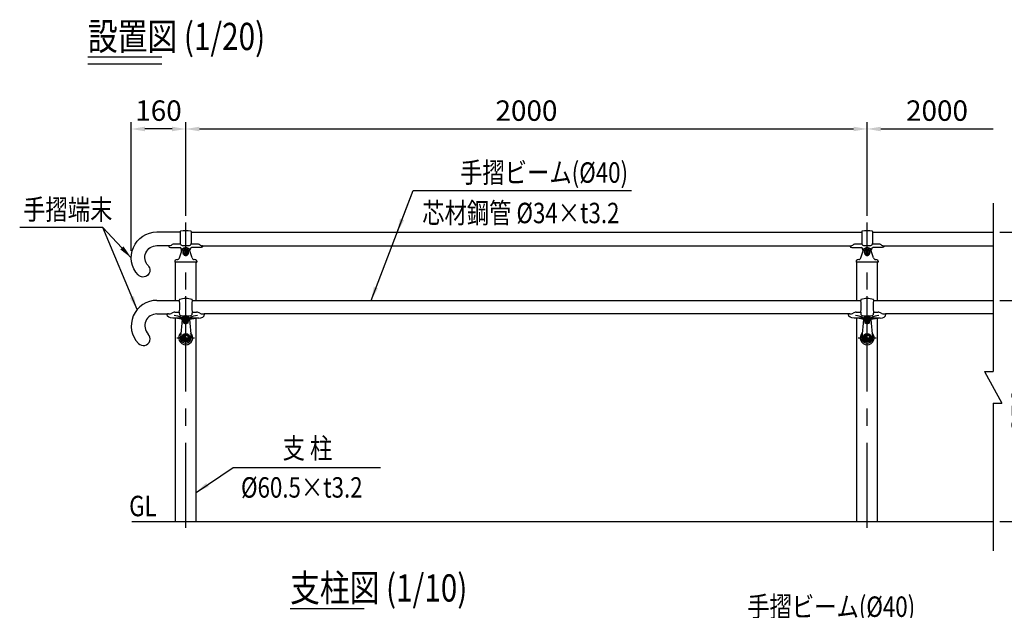
# Model space of a CAD drawing. Units: millimetres. Extents: x 163 to 7344, y 118 to 5166.
# Drawn here: x 296 to 3186, y 3431 to 5166 of the extents above; entities that cross this region are included whole.
import ezdxf
from ezdxf.enums import TextEntityAlignment as Align

# ---------------------------------------------------------------- set-up
doc = ezdxf.new("R2010")
doc.units = ezdxf.units.MM
doc.header["$LTSCALE"] = 200
doc.header["$PDMODE"] = 33
doc.header["$PDSIZE"] = 5
doc.linetypes.add('CENTER', pattern=[2, 1.25, -0.25, 0.25, -0.25])
doc.linetypes.add('HIDDEN', pattern=[0.375, 0.25, -0.125])
for name, color, linetype in [('CENTER', 3, 'CENTER'), ('HASEN', 7, 'HIDDEN'), ('MOJI', 6, 'Continuous'), ('MOJI2', 1, 'Continuous'), ('SJC', 1, 'Continuous'), ('SJC2', 7, 'Continuous'), ('SUNPOU', 4, 'Continuous')]:
    doc.layers.add(name, color=color, linetype=linetype)
doc.styles.add('EXT08', font='ROMANS.shx', dxfattribs={"width": 0.8, "bigfont": 'EXTFONT.shx'})
doc.styles.get("Standard").update_dxf_attribs({"font": 'arial.ttf'})
doc.dimstyles.new('SJC', dxfattribs={"dimtxt": 0.18, "dimasz": 0.18, "dimexe": 0.18, "dimexo": 0.0625, "dimgap": 0.09, "dimtad": 0, "dimtih": 1, "dimtoh": 1, "dimdec": 4, "dimzin": 0, "dimdsep": 46, "dimtxsty": 'Standard', "dimcen": 0.09, "dimadec": 0, "dimazin": 0, "dimtfac": 1, "dimtdec": 4, "dimtofl": 0, "dimtmove": 0, "dimatfit": 3, "dimfxl": 1, "dimtolj": 1, "dimtzin": 0, "dimarcsym": 0})

# ---------------------------------------------------------------- blocks, each defined once
blk = doc.blocks.new('*D25')
at = {"layer": 'DEFPOINTS', "color": 0}
for p in [(3153.5, 4844.8), (3153.5, 4627.4), (2783.6, 4569.7)]:
    blk.add_point(p, dxfattribs=at)
at = {"layer": 'SUNPOU', "color": 0, "lineweight": -2}
for p, q in [((2783.6, 4589.7), (2783.6, 4864.8)), ((2823.6, 4844.8), (3153.5, 4844.8))]:
    blk.add_line(p, q, dxfattribs=at)
at = {"layer": 'SUNPOU', "color": 0}
blk.add_solid([(2823.6, 4851.5), (2823.6, 4838.1), (2783.6, 4844.8)], dxfattribs=at)
at = {"layer": 'SUNPOU', "color": 0, "insert": (2988.6, 4898.8), "char_height": 60, "attachment_point": 5, "style": 'EXT08'}
blk.add_mtext('\\A1;2000', dxfattribs=at)
blk = doc.blocks.new('_None')
blk = doc.blocks.new('*D26')
at = {"layer": 'DEFPOINTS', "color": 0}
for p in [(2783.6, 4844.8), (783.6, 4569.7), (2783.6, 4569.7)]:
    blk.add_point(p, dxfattribs=at)
at = {"layer": 'SUNPOU', "color": 0, "lineweight": -2}
for p, q in [((783.6, 4589.7), (783.6, 4864.8)), ((2783.6, 4589.7), (2783.6, 4864.8)), ((823.6, 4844.8), (2743.6, 4844.8))]:
    blk.add_line(p, q, dxfattribs=at)
at = {"layer": 'SUNPOU', "color": 0}
for points in [[(823.6, 4851.5), (823.6, 4838.1), (783.6, 4844.8)], [(2743.6, 4851.5), (2743.6, 4838.1), (2783.6, 4844.8)]]:
    blk.add_solid(points, dxfattribs=at)
at = {"layer": 'SUNPOU', "color": 0, "insert": (1783.6, 4898.8), "char_height": 60, "attachment_point": 5, "style": 'EXT08'}
blk.add_mtext('\\A1;2000', dxfattribs=at)
blk = doc.blocks.new('*D27')
at = {"layer": 'DEFPOINTS', "color": 0}
for p in [(623.6, 4844.8), (783.6, 4569.7), (623.6, 4466.4)]:
    blk.add_point(p, dxfattribs=at)
at = {"layer": 'SUNPOU', "color": 0, "lineweight": -2}
for p, q in [((623.6, 4486.4), (623.6, 4864.8)), ((783.6, 4589.7), (783.6, 4864.8)), ((743.6, 4844.8), (663.6, 4844.8))]:
    blk.add_line(p, q, dxfattribs=at)
at = {"layer": 'SUNPOU', "color": 0}
for points in [[(663.6, 4851.5), (663.6, 4838.1), (623.6, 4844.8)], [(743.6, 4851.5), (743.6, 4838.1), (783.6, 4844.8)]]:
    blk.add_solid(points, dxfattribs=at)
at = {"layer": 'SUNPOU', "color": 0, "insert": (703.6, 4898.8), "char_height": 60, "attachment_point": 5, "style": 'EXT08'}
blk.add_mtext('\\A1;160', dxfattribs=at)
blk = doc.blocks.new('*D28')
at = {"layer": 'DEFPOINTS', "color": 0}
for p in [(3153.5, 4541.4), (3153.5, 3691.4), (3411, 3691.4)]:
    blk.add_point(p, dxfattribs=at)
at = {"layer": 'SUNPOU', "lineweight": -2}
for p, q in [((3173.5, 4541.4), (3431, 4541.4)), ((3411, 4501.4), (3411, 3731.4)), ((3173.5, 3691.4), (3431, 3691.4))]:
    blk.add_line(p, q, dxfattribs=at)
at = {"layer": 'SUNPOU'}
for points in [[(3404.3, 4501.4), (3417.7, 4501.4), (3411, 4541.4)], [(3404.3, 3731.4), (3417.7, 3731.4), (3411, 3691.4)]]:
    blk.add_solid(points, dxfattribs=at)
at = {"layer": 'SUNPOU', "insert": (3357, 4116.4), "char_height": 60, "attachment_point": 5, "rotation": 90, "style": 'EXT08'}
blk.add_mtext('\\A1;850', dxfattribs=at)
blk = doc.blocks.new('*D21')
at = {"layer": 'DEFPOINTS', "color": 0}
for p in [(3153.5, 4341.4), (3153.5, 3691.4), (3291.7, 3691.4)]:
    blk.add_point(p, dxfattribs=at)
at = {"layer": 'SUNPOU', "color": 0, "lineweight": -2}
for p, q in [((3173.5, 4341.4), (3311.7, 4341.4)), ((3291.7, 4301.4), (3291.7, 3731.4)), ((3173.5, 3691.4), (3311.7, 3691.4))]:
    blk.add_line(p, q, dxfattribs=at)
at = {"layer": 'SUNPOU', "color": 0}
for points in [[(3285.1, 4301.4), (3298.4, 4301.4), (3291.7, 4341.4)], [(3285.1, 3731.4), (3298.4, 3731.4), (3291.7, 3691.4)]]:
    blk.add_solid(points, dxfattribs=at)
at = {"layer": 'SUNPOU', "color": 0, "insert": (3237.7, 4016.4), "char_height": 60, "attachment_point": 5, "rotation": 90, "style": 'EXT08'}
blk.add_mtext('\\A1;650', dxfattribs=at)
blk = doc.blocks.new('N40テスリ受-U')
at = {"layer": 'CENTER'}
blk.add_line((0, 0), (0, 69.4), dxfattribs=at)
at = {"layer": 'SJC2'}
for p, q in [((-19, 58.8), (-19, 57.5)), ((19, 58.8), (19, 57.5)), ((-55, 16.5), (-55, 15.5)), ((-50.5, 17.5), (-54, 17.5)), ((-12.2, 5), (-38.2, 5)), ((-32, 22.3), (-19, 22.3)), ((-19, 22.9), (-19, 19.7)), ((38.1, 5), (12.2, 5)), ((19, 22.9), (19, 19.7)), ((19, 22.3), (32, 22.3)), ((50.5, 17.5), (54, 17.5))]:
    blk.add_line(p, q, dxfattribs=at)
for centre, radius, start, end in [((-18, 58.8), 1, 108.7493, 180), ((0, 5.8), 57, 71.2507, 108.7493), ((18, 58.8), 1, 0, 71.2507), ((-115.9, 40.2), 98.5, 349.8657, 10.1343), ((115.9, 40.2), 98.5, 169.8657, 190.1343), ((-54, 16.5), 1, 90, 180), ((-50.5, 36.8), 19.3, 270, 299.4902), ((-32, 3.9), 18.5, 90, 119.183), ((-38.5, -36.4), 49.7, 58.5293, 85.383), ((-9, 19.7), 10, 180, 200.9088), ((-13.7, 17.9), 5, 200.9088, 257.8589), ((0, 81.5), 70, 257.8589, 270), ((-12.4, 2.9), 1, 242.2666, 346.6277), ((-12.2, 7.5), 2.5, 270, 328.3424), ((0, 0), 11.8, 101.9997, 166.6277), ((0, 81.5), 70, 270, 282.1411), ((0, 0), 11.8, 13.3723, 78.0003), ((12.2, 7.5), 2.5, 211.6576, 270), ((12.4, 2.9), 1, 193.3723, 297.7334), ((38.5, -36.4), 49.7, 94.617, 121.4707), ((13.7, 17.9), 5, 282.1411, 339.0912), ((9, 19.7), 10, 339.0912, 0), ((32, 3.9), 18.5, 60.817, 90), ((50.5, 36.8), 19.3, 240.5098, 270), ((54, 16.5), 1, 360, 90)]:
    blk.add_arc(centre, radius, start, end, dxfattribs=at)
at = {"layer": 'SJC2', "extrusion": (0, 0, -1)}
for centre, major_axis, ratio, start_param, end_param in [((-38.2, 15.5), (-16.8, 0), 0.623145, -1.570796, 0), ((32, 0), (21, 0), 0.238095, -3.141593, -1.570796)]:
    blk.add_ellipse(centre, major_axis=major_axis, ratio=ratio, start_param=start_param, end_param=end_param, dxfattribs=at)
at = {"layer": 'SJC2'}
for centre, major_axis, ratio, start_param, end_param in [((-32, 0), (-21, 0), 0.238095, -3.141593, -1.570796), ((38.1, 16.5), (16.9, 0), 0.682493, -1.570796, 0)]:
    blk.add_ellipse(centre, major_axis=major_axis, ratio=ratio, start_param=start_param, end_param=end_param, dxfattribs=at)
blk = doc.blocks.new('40手摺端末J')
at = {"layer": 'SJC'}
for p, q in [((-85, 57.5), (-19, 57.5)), ((-85, 17.5), (-54, 17.5))]:
    blk.add_line(p, q, dxfattribs=at)
for centre, radius, start, end in [((-85, -17.5), 75, 90, 223.7488), ((-85, -17.5), 35, 90, 223.7488), ((-124.7, -55.5), 20, 223.7488, 43.7488)]:
    blk.add_arc(centre, radius, start, end, dxfattribs=at)
blk = doc.blocks.new('40CK手摺端末J')
at = {"layer": 'SJC'}
for p, q in [((85, 59), (16, 59)), ((85, 19), (44.9, 19))]:
    blk.add_line(p, q, dxfattribs=at)
for centre, radius, start, end in [((85, -16), 75, 316.858, 90), ((85, -16), 35, 317.39, 90), ((125.3, -53.5), 20, 136.5208, 316.5208)]:
    blk.add_arc(centre, radius, start, end, dxfattribs=at)
blk = doc.blocks.new('40KC金具-U')
at = {"layer": 'SJC2', "ltscale": 0.5}
for p, q in [((-16, 60.8), (-16, 24.5)), ((16, 60.8), (16, 24.5))]:
    blk.add_line(p, q, dxfattribs=at)
at = {"layer": 'SJC2'}
for p, q in [((-50, 17.5), (-50, 16.5)), ((-45, 13), (-16.5, 13)), ((-15.8, 23.5), (-32, 23.5)), ((-12.4, 8.4), (-6.2, 11.7)), ((-11, 19.7), (11, 19.7)), ((12.4, 8.4), (6.2, 11.7)), ((32, 23.5), (15.8, 23.5)), ((45, 13), (16.5, 13)), ((50, 17.5), (50, 16.5))]:
    blk.add_line(p, q, dxfattribs=at)
for centre, radius, start, end in [((-15, 60.8), 1, 95.0621, 180), ((0, -108.5), 171, 84.9379, 95.0621), ((15, 60.8), 1, 0, 84.9379), ((-49.5, 17.5), 0.5, 90.001, 180), ((-50.7, 34.1), 16.1, 274.0871, 303.0793), ((-32.1, 6), 17.6, 89.6913, 123.6692), ((-11, 24.7), 5, 180, 270), ((-12.7, 8.8), 0.5, 197.1751, 298.0551), ((0, 0), 13.2, 90, 118.0551), ((0, 0), 13.2, 61.9449, 90), ((11, 24.7), 5, 270, 0), ((12.7, 8.8), 0.5, 241.9449, 342.8249), ((32.1, 6), 17.6, 56.3308, 90.3087), ((50.7, 34.1), 16.1, 236.9207, 265.9129), ((49.5, 17.5), 0.5, 0, 90)]:
    blk.add_arc(centre, radius, start, end, dxfattribs=at)
for centre, major_axis, ratio, start_param, end_param in [((-45, 16.5), (-5, 0), 0.700093, 0, 1.570796), ((-16.5, 0), (0, 13), 0.346154, -1.394626, 0)]:
    blk.add_ellipse(centre, major_axis=major_axis, ratio=ratio, start_param=start_param, end_param=end_param, dxfattribs=at)
at = {"layer": 'SJC2', "extrusion": (0, 0, -1)}
for centre, major_axis, ratio, start_param, end_param in [((16.5, 0), (0, 13), 0.346154, -1.394626, 0), ((45, 16.5), (5, 0), 0.700093, 0, 1.570796)]:
    blk.add_ellipse(centre, major_axis=major_axis, ratio=ratio, start_param=start_param, end_param=end_param, dxfattribs=at)
blk = doc.blocks.new('B0140002')
at = {"layer": 'SJC2'}
blk.add_lwpolyline([(-3, -1.7), (0, -3.5), (3, -1.7), (3, 1.7), (0, 3.5), (-3, 1.7)], close=True, dxfattribs=at)
blk.add_circle((0, 0), 6.5, dxfattribs=at)
blk = doc.blocks.new('48KC金具-D')
at = {"layer": 'SJC2'}
for p, q in [((-18.7, 12.9), (-11.6, 33.8)), ((-6.8, 33.9), (-7.3, 34.2)), ((6.8, 33.9), (7.3, 34.2)), ((18.7, 12.9), (11.6, 33.8)), ((-32.5, 3.5), (-32.5, 0.5)), ((32, 0), (-32, 0)), ((-6.8, 26.1), (-7.3, 24.8)), ((-7.3, 24.8), (0, 19.6)), ((0, 19.6), (7.3, 24.8)), ((0, 22.2), (0, 19.6)), ((6.8, 26.1), (7.3, 24.8)), ((32.5, 3.5), (32.5, 0.5))]:
    blk.add_line(p, q, dxfattribs=at)
for points in [[(0, 38.4), (-7.3, 34.2), (-7.3, 24.8)], [(7.3, 24.8), (7.3, 34.2), (0, 38.4)]]:
    blk.add_lwpolyline(points, dxfattribs=at)
blk.add_lwpolyline([(0, 37.8), (-6.8, 33.9), (-6.8, 26.1), (0, 22.2), (6.8, 26.1), (6.8, 33.9)], close=True, dxfattribs=at)
for centre, radius, start, end in [((0, 29.8), 12.2, 18.9993, 161.0007), ((0, 30), 8.38, 0, 180), ((-29.9, 3.3), 2.58, 124.3312, 174.9749), ((-32, 0.5), 0.5, 180, 270), ((-21.5, -12.4), 20.4, 99.7024, 118.9635), ((-26.3, 15.6), 8, 279.7024, 341.0007), ((26.3, 15.6), 8, 198.9993, 260.2976), ((21.5, -12.4), 20.4, 61.0365, 80.2976), ((29.9, 3.3), 2.58, 5.0251, 55.6688), ((32, 0.5), 0.5, 270, 0)]:
    blk.add_arc(centre, radius, start, end, dxfattribs=at)
blk.add_ellipse((0, 30), major_axis=(0, -10.4), ratio=0.807273, start_param=4.712389, end_param=7.853982, dxfattribs=at)
at = {"layer": 'SJC'}
blk.add_blockref('B0140002', (0, 30), dxfattribs=at)
blk = doc.blocks.new('Nテスリ受-D')
at = {"layer": 'CENTER'}
for p, q in [((0, -26), (0, 84.5)), ((12.2, 52.5), (-12.2, 52.5)), ((-26, 0), (26, 0))]:
    blk.add_line(p, q, dxfattribs=at)
at = {"layer": 'HASEN', "ltscale": 0.5}
blk.add_circle((0, 0), 5, dxfattribs=at)
at = {"layer": 'SJC2'}
for p, q in [((-11, 53.4), (-15.4, 1.3)), ((11, 53.4), (15.4, 1.3)), ((-8.8, 5.1), (-9.5, 5.5)), ((0, 10.9), (0, 10.2)), ((8.8, 5.1), (9.5, 5.5)), ((-8.8, -5.1), (-9.5, -5.5)), ((8.8, -5.1), (9.5, -5.5))]:
    blk.add_line(p, q, dxfattribs=at)
for points in [[(-3, 50.8), (0, 49), (3, 50.8), (3, 54.2), (0, 56), (-3, 54.2)], [(0, 10.9), (-9.5, 5.5), (-9.5, -5.5), (0, -10.9), (9.5, -5.5), (9.5, 5.5)], [(0, 10.2), (-8.8, 5.1), (-8.8, -5.1), (0, -10.2), (8.8, -5.1), (8.8, 5.1)]]:
    blk.add_lwpolyline(points, close=True, dxfattribs=at)
for centre, radius in [((0, 52.5), 8.33), ((0, 52.5), 7.75), ((0, 0), 10.9), ((0, 0), 7.9)]:
    blk.add_circle(centre, radius, dxfattribs=at)
for centre, radius, start, end in [((0, 52.5), 11, 4.9171, 175.0829), ((0, 52.5), 6.5, 90, 270), ((0, 52.5), 6.5, 270, 90), ((0, 52.5), 11, 179.9573, 180), ((0, 52.5), 11, 220.8037, 319.1963), ((0, 52.5), 11, 0, 0.0427), ((0, 52.5), 11, 0, 0.0427), ((0, 52.5), 11, 0, 0.0427), ((0, 0), 20.5, 134.2043, 45.7957), ((0, 0), 16, 160.7214, 19.2786), ((0, 0), 15.5, 175.0829, 4.9171)]:
    blk.add_arc(centre, radius, start, end, dxfattribs=at)
blk.add_ellipse((0, 0.1), major_axis=(0, 12.2), ratio=0.981006, dxfattribs=at)

msp = doc.modelspace()

# ---------------------------------------------------------------- linework, layer by layer
at = {"layer": 'CENTER'}
for p, q in [((783.64, 3673.187), (783.64, 4569.733)), ((2783.64, 3673.187), (2783.64, 4569.733))]:
    msp.add_line(p, q, dxfattribs=at)
at = {"layer": 'MOJI'}
for p, q in [((1451.065, 4663.849), (2091.969, 4663.849)), ((923.072, 3850.066), (1355.423, 3850.066))]:
    msp.add_line(p, q, dxfattribs=at)
at = {"layer": 'MOJI', "linetype": 'Continuous'}
msp.add_line((539.797, 4555.399), (296.22, 4555.399), dxfattribs=at)
at = {"layer": 'MOJI2'}
for p, q in [((496.598, 5056.687), (713.462, 5056.687)), ((496.598, 5036.687), (713.462, 5036.687)), ((1089.999, 3436.455), (1306.957, 3436.455))]:
    msp.add_line(p, q, dxfattribs=at)
at = {"layer": 'SJC'}
for p, q in [((799.64, 4541.422), (2767.64, 4541.422)), ((2799.64, 4541.422), (3153.462, 4541.422)), ((828.586, 4501.422), (2738.694, 4501.422)), ((2828.586, 4501.422), (3153.462, 4501.422)), ((753.39, 4341.422), (753.39, 4453.234)), ((813.89, 4341.422), (813.89, 4453.234)), ((2753.39, 4341.422), (2753.39, 4453.234)), ((2813.89, 4341.422), (2813.89, 4453.234)), ((802.64, 4341.422), (2764.64, 4341.422)), ((2802.64, 4341.422), (3153.462, 4341.422)), ((753.39, 3691.422), (753.39, 4288.905)), ((813.89, 3691.422), (813.89, 4288.905)), ((2729.64, 4301.422), (837.64, 4301.422)), ((2753.39, 3691.422), (2753.39, 4288.905)), ((2813.89, 3691.422), (2813.89, 4288.905)), ((3153.462, 4301.422), (2837.64, 4301.422)), ((625.429, 3691.422), (3153.462, 3691.422))]:
    msp.add_line(p, q, dxfattribs=at)
at = {"layer": 'SJC2'}
for p, q in [((3153.462, 4627.357), (3153.462, 4132.792)), ((3128.013, 4132.792), (3178.911, 4039.605)), ((3128.013, 4132.792), (3153.462, 4132.792)), ((3153.462, 4039.605), (3153.462, 3605.488)), ((3153.462, 4039.605), (3178.911, 4039.605))]:
    msp.add_line(p, q, dxfattribs=at)

# ---------------------------------------------------------------- block references
at = {"layer": 'CENTER'}
for p in [(783.64, 4283.922), (2783.64, 4283.922)]:
    msp.add_blockref('N40テスリ受-U', p, dxfattribs=at)
at = {"layer": 'SJC', "xscale": -1}
msp.add_blockref('40CK手摺端末J', (783.64, 4483.234), dxfattribs=at)
at = {"layer": 'SJC'}
for name, p in [('48KC金具-D', (783.64, 4453.234)), ('48KC金具-D', (2783.64, 4453.234)), ('40手摺端末J', (783.64, 4283.922)), ('Nテスリ受-D', (783.64, 4231.422)), ('Nテスリ受-D', (2783.64, 4231.422))]:
    msp.add_blockref(name, p, dxfattribs=at)
at = {"layer": 'SUNPOU'}
for p in [(783.64, 4483.234), (2783.64, 4483.234)]:
    msp.add_blockref('40KC金具-U', p, dxfattribs=at)

# ---------------------------------------------------------------- texts
at = {"layer": 'MOJI', "style": 'EXT08', "width": 0.8}
for s, p in [('手摺ビーム(%%C40)', (1588.912, 4686.901)), ('手摺端末', (306.386, 4578.45)), ('芯材鋼管 %%C34×t3.2', (1477.601, 4568.025)), ('%%C60.5×t3.2', (945.776, 3761.817)), ('GL', (617.504, 3707.179)), ('手摺ビーム(%%C40)', (2431.66, 3411.443))]:
    msp.add_text(s, height=60, dxfattribs=at).set_placement(p)
msp.add_text('支 柱', height=60, dxfattribs=at).set_placement((1140.801, 3898.891), align=Align.MIDDLE)
at = {"layer": 'SJC', "style": 'EXT08', "width": 0.8}
for s, p in [('設置図 (1/20)', (496.598, 5116.687)), ('支柱図 (1/10)', (1089.999, 3496.455))]:
    msp.add_text(s, height=80, dxfattribs=at).set_placement(p, align=Align.MIDDLE_LEFT)

# ---------------------------------------------------------------- dimensions: what is measured, and where the dimension line sits
at = {"layer": 'SUNPOU'}
dim = msp.add_linear_dim(base=(623.64, 4844.794), p1=(783.64, 4569.733), p2=(623.64, 4466.422), dimstyle='SJC', override={"dimscale": 20, "dimtxt": 3, "dimasz": 2, "dimexe": 1, "dimexo": 1, "dimgap": 1.2, "dimtad": 1, "dimtih": 0, "dimtoh": 0, "dimdec": 2, "dimzin": 8, "dimtxsty": 'EXT08', "dimtofl": 1, "dimtmove": 2}, dxfattribs=at)
dim.commit()
dim.dimension.update_dxf_attribs({"geometry": '*D27', "text_midpoint": (703.64, 4898.794), "dimtype": 160})
dim = msp.add_linear_dim(base=(2783.64, 4844.794), p1=(783.64, 4569.733), p2=(2783.64, 4569.733), dimstyle='SJC', override={"dimscale": 20, "dimtxt": 3, "dimasz": 2, "dimexe": 1, "dimexo": 1, "dimgap": 1.2, "dimtad": 1, "dimtih": 0, "dimtoh": 0, "dimdec": 2, "dimzin": 8, "dimtxsty": 'EXT08', "dimtofl": 1, "dimtmove": 2}, dxfattribs=at)
dim.commit()
dim.dimension.update_dxf_attribs({"geometry": '*D26', "text_midpoint": (1783.64, 4898.794)})
dim = msp.add_linear_dim(base=(3153.462, 4844.794), p1=(2783.64, 4569.733), p2=(3153.462, 4627.357), text='2000', dimstyle='SJC', override={"dimscale": 20, "dimtxt": 3, "dimasz": 2, "dimexe": 1, "dimexo": 1, "dimgap": 1.2, "dimtad": 1, "dimtih": 0, "dimtoh": 0, "dimdec": 2, "dimzin": 8, "dimtxsty": 'EXT08', "dimblk2": 'NONE', "dimsah": 1, "dimse2": 1, "dimtofl": 1, "dimtmove": 2}, dxfattribs=at)
dim.commit()
dim.dimension.update_dxf_attribs({"geometry": '*D25', "text_midpoint": (2988.551, 4898.794)})
for base, p1, override, picture, middle in [((3411.014, 3691.422), (3153.462, 4541.422), {"dimscale": 20, "dimtxt": 3, "dimasz": 2, "dimexe": 1, "dimexo": 1, "dimgap": 1.2, "dimtad": 1, "dimtih": 0, "dimtoh": 0, "dimdec": 2, "dimzin": 8, "dimtxsty": 'EXT08', "dimclrd": 256, "dimclre": 256, "dimclrt": 256, "dimaunit": 1, "dimtofl": 1, "dimtmove": 2}, '*D28', (3357.014, 4116.422)), ((3291.726, 3691.422), (3153.462, 4341.422), {"dimscale": 20, "dimtxt": 3, "dimasz": 2, "dimexe": 1, "dimexo": 1, "dimgap": 1.2, "dimtad": 1, "dimtih": 0, "dimtoh": 0, "dimdec": 2, "dimzin": 8, "dimtxsty": 'EXT08', "dimtofl": 1, "dimtmove": 2}, '*D21', (3237.726, 4016.422))]:
    dim = msp.add_linear_dim(base=base, p1=p1, p2=(3153.462, 3691.422), angle=90, dimstyle='SJC', override=override, dxfattribs=at)
    dim.commit()
    dim.dimension.update_dxf_attribs({"geometry": picture, "text_midpoint": middle})

# ---------------------------------------------------------------- leaders
at = {"layer": 'MOJI'}
for points in [[(1327.389, 4341.422), (1451.065, 4663.849)], [(1404.105, 4541.422), (1451.065, 4663.849)], [(623.518, 4466.34), (539.797, 4555.399)], [(640.702, 4314.049), (539.797, 4555.399)], [(813.89, 3777.288), (923.072, 3850.066)]]:
    msp.add_leader(points, dimstyle='SJC', override={"dimscale": 20, "dimtxt": 3, "dimasz": 2, "dimexe": 1, "dimexo": 1, "dimgap": 1.2, "dimtad": 1, "dimtih": 0, "dimtoh": 0, "dimdec": 2, "dimzin": 8, "dimtxsty": 'EXT08', "dimtofl": 1, "dimtmove": 2}, dxfattribs=at)

doc.saveas('drawing.dxf')
